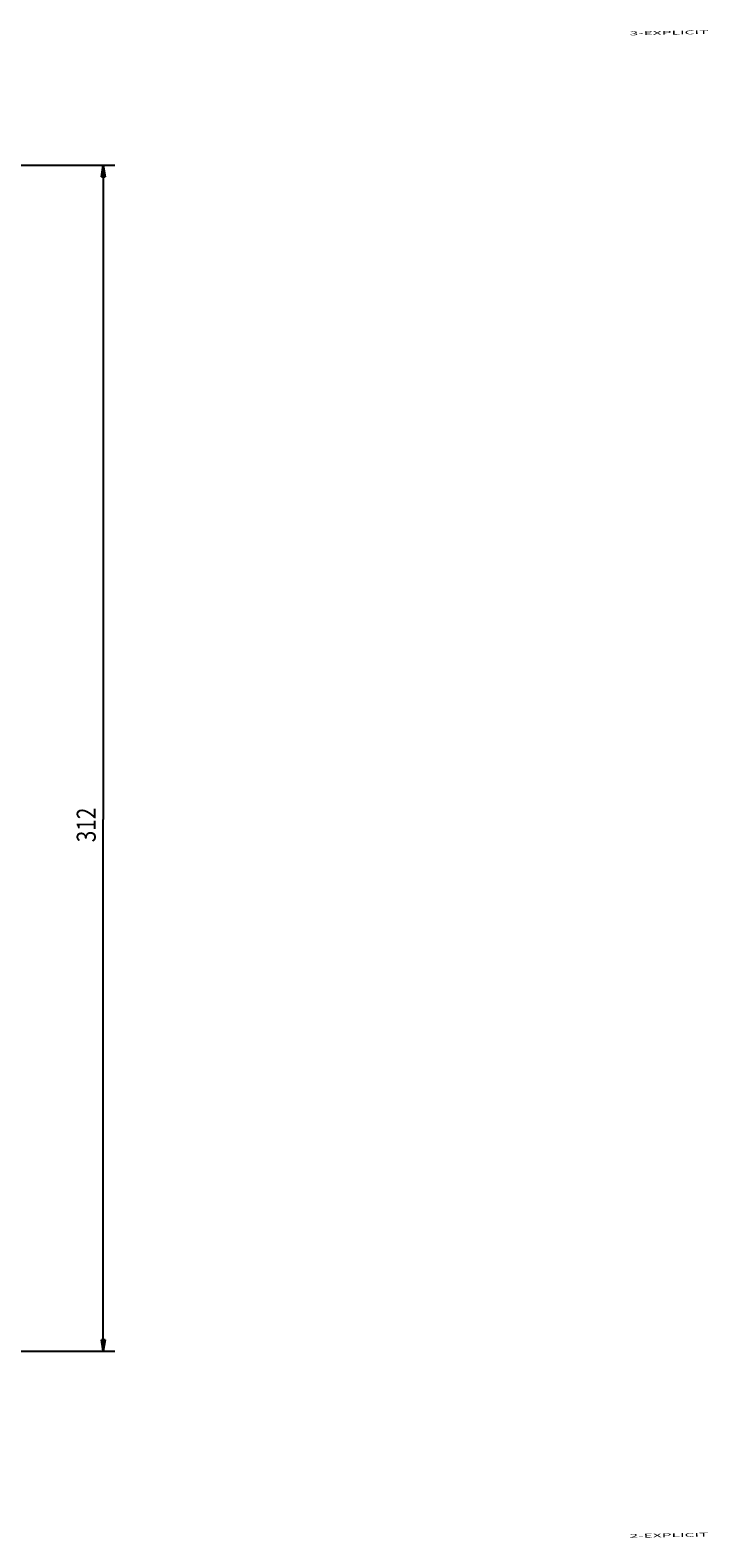
# Model space of a CAD drawing. Extents: x 42 to 1167, y 22 to 765.
# Drawn here: x 374 to 552, y 128 to 524 of the extents above; entities that cross this region are included whole.
import ezdxf

# ---------------------------------------------------------------- set-up
doc = ezdxf.new("R2010")
doc.units = 0
doc.layers.get('0').update_dxf_attribs({"linetype": 'CONTINUOUS'})
doc.layers.add('1', color=7, linetype='CONTINUOUS')
doc.layers.add('4', color=7, linetype='CONTINUOUS')
doc.styles.get("Standard").update_dxf_attribs({"font": 'monotxt.shx'})
doc.dimstyles.new('DSTYLE1', dxfattribs={"dimtxt": 5, "dimasz": 3, "dimexe": 3, "dimexo": 0, "dimgap": 2, "dimtad": 1, "dimzin": 3, "dimcen": 0.09, "dimazin": 3, "dimtp": 1, "dimtm": 1, "dimtfac": 1, "dimtofl": 0, "dimtmove": 0, "dimatfit": 3})

# ---------------------------------------------------------------- blocks, each defined once
blk = doc.blocks.new('_AH1')
at = {"color": 0, "linetype": 'CONTINUOUS'}
for p, q in [((-1, 0.166667), (0, 0)), ((-1, 0.166667), (-1, -0.166667)), ((0, 0), (-1, -0.166667)), ((0, 0), (-1, 0))]:
    blk.add_line(p, q, dxfattribs=at)
blk = doc.blocks.new('*D9450')
at = {"layer": '4', "color": 1, "linetype": 'CONTINUOUS'}
for p, q in [((305.10998, 488.5108), (396.43261, 488.5108)), ((393.43261, 488.5108), (393.43261, 316.63782)), ((393.43261, 176.91341), (393.43261, 316.63782)), ((320.24313, 176.91341), (396.43261, 176.91341))]:
    blk.add_line(p, q, dxfattribs=at)
at = {"layer": '4', "color": 1, "xscale": 3, "yscale": 3, "zscale": 3}
for p, rotation in [((393.43261, 488.5108), 90), ((393.43261, 176.91341), 270)]:
    blk.add_blockref('_AH1', p, dxfattribs=dict(at, rotation=rotation))
at = {"layer": '4', "color": 1, "linetype": 'CONTINUOUS', "width": 0.8}
blk.add_text('312', height=5, rotation=90, dxfattribs=at).set_placement((391.43161, 310.63782))

msp = doc.modelspace()

# ---------------------------------------------------------------- texts
at = {"layer": '1', "color": 7, "linetype": 'CONTINUOUS', "width": 3}
for s, p in [('3-EXPLICIT', (531.79759, 522.66903)), ('2-EXPLICIT', (531.79759, 127.85878))]:
    msp.add_text(s, height=1, rotation=1, dxfattribs=at).set_placement(p)

# ---------------------------------------------------------------- dimensions: what is measured, and where the dimension line sits
at = {"layer": '4', "color": 1, "linetype": 'CONTINUOUS'}
dim = msp.add_linear_dim(base=(393.43261, 176.91341), p1=(305.10998, 488.5108), p2=(320.24313, 176.91341), angle=90, dimstyle='DSTYLE1', override={"dimblk": '_AH1', "dimsah": 0}, dxfattribs=at)
dim.commit()
dim.dimension.update_dxf_attribs({"geometry": '*D9450', "text_midpoint": (388.93161, 316.63782), "dimtype": 128})

doc.saveas('drawing.dxf')
